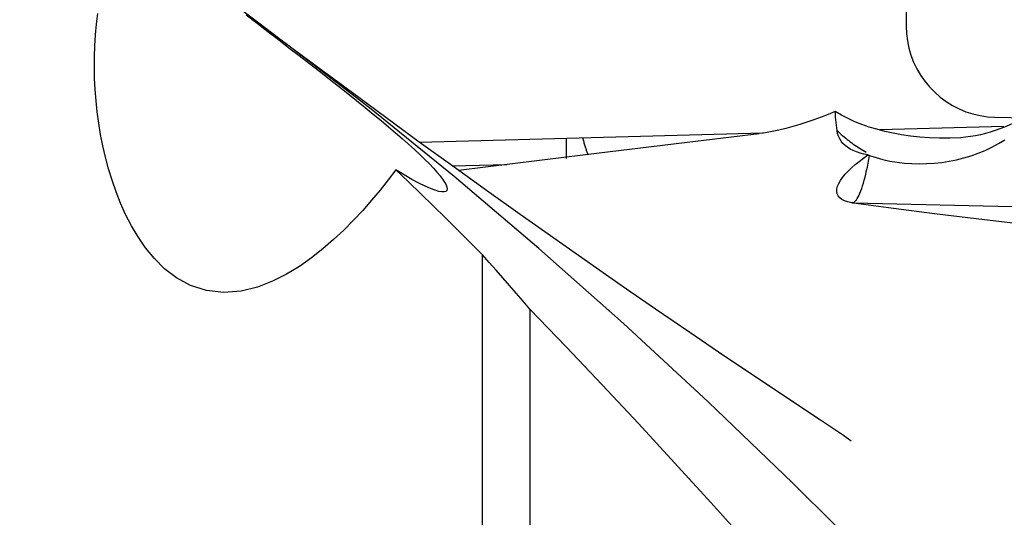
# Model space of a CAD drawing. Extents: x -79 to 199, y -60 to 81.
# Drawn here: x 123 to 134, y 23 to 29 of the extents above; entities that cross this region are included whole.
import ezdxf

# ---------------------------------------------------------------- set-up
doc = ezdxf.new("R2010")
doc.units = 0
doc.header["$MEASUREMENT"] = 0
doc.layers.add('1', color=4, linetype='CONTINUOUS')

msp = doc.modelspace()

# ---------------------------------------------------------------- linework, layer by layer
at = {"layer": '1'}
for p, q in [((132.74673, 36.796788), (132.74673, 28.865229)), ((133.731538, 27.851119), (140.09672, 27.704622)), ((132.455463, 27.714156), (133.834809, 27.752203)), ((127.331631, 27.572822), (131.15527, 27.678292)), ((128.965111, 27.391026), (128.965111, 27.617876)), ((127.696003, 27.309226), (128.302078, 27.325943)), ((132.158989, 26.896648), (132.161794, 26.898725)), ((132.161794, 26.898725), (135.673612, 26.817899)), ((128.031734, 20.160409), (128.031734, 26.319155)), ((128.559172, 25.715175), (128.559172, 19.91065))]:
    msp.add_line(p, q, dxfattribs=at)
for points in [[(125.841277, 28.673452, 0), (125.543811, 28.897024, 0), (125.246696, 29.121593, 0), (124.949943, 29.347175, 0), (124.653536, 29.573743, 0), (124.357438, 29.801246, 0), (124.061629, 30.029668, 0), (123.766141, 30.259129, 0), (123.471015, 30.489776, 0), (123.176284, 30.721714, 0), (122.881932, 30.954895, 0)], [(127.069541, 27.266042, 0), (126.983286, 27.152193, 0), (126.89312, 27.038753, 0), (126.798748, 26.92587, 0), (126.700068, 26.813928, 0), (126.597047, 26.703615, 0), (126.489178, 26.595239, 0), (126.375909, 26.489112, 0), (126.256365, 26.385718, 0), (126.129387, 26.285696, 0), (125.994338, 26.190678, 0), (125.84993, 26.102532, 0), (125.694417, 26.023858, 0), (125.527611, 25.959485, 0), (125.346675, 25.914932, 0), (125.154504, 25.89932, 0), (124.962018, 25.920552, 0), (124.78347, 25.977983, 0), (124.627781, 26.06246, 0), (124.494664, 26.164368, 0), (124.381307, 26.276483, 0), (124.28345, 26.395494, 0), (124.199065, 26.517741, 0), (124.125586, 26.641899, 0), (124.061062, 26.767484, 0), (124.00426, 26.894186, 0), (123.954, 27.021728, 0), (123.909595, 27.149874, 0), (123.870665, 27.278075, 0), (123.836823, 27.405756, 0), (123.807655, 27.532764, 0), (123.782848, 27.659133, 0), (123.762116, 27.784854, 0), (123.745192, 27.909917, 0), (123.731956, 28.034319, 0), (123.722324, 28.158054, 0), (123.716217, 28.281117, 0), (123.713553, 28.403506, 0), (123.71425, 28.525214, 0), (123.718257, 28.646254, 0), (123.725612, 28.766625, 0), (123.736334, 28.88626, 0), (123.750428, 29.00501, 0)], [(125.403587, 28.989932, 0), (125.523371, 28.898261, 0), (125.643273, 28.806357, 0), (125.762001, 28.715174, 0), (125.878781, 28.625267, 0), (125.993729, 28.536498, 0), (126.106872, 28.448796, 0), (126.217956, 28.362304, 0), (126.325925, 28.277789, 0), (126.430641, 28.195309, 0), (126.532066, 28.114842, 0), (126.630237, 28.036307, 0), (126.725195, 27.95961, 0), (126.816566, 27.884996, 0), (126.903623, 27.813014, 0), (126.986325, 27.74366, 0), (127.064736, 27.676839, 0), (127.138882, 27.612489, 0), (127.208806, 27.550515, 0), (127.274295, 27.49106, 0), (127.334952, 27.434449, 0), (127.390404, 27.380988, 0), (127.440607, 27.330705, 0), (127.485544, 27.283593, 0), (127.525154, 27.239677, 0), (127.55935, 27.199002, 0), (127.587941, 27.16169, 0), (127.610625, 27.127997, 0), (127.627015, 27.098385, 0), (127.63694, 27.073067, 0), (127.640196, 27.052209, 0), (127.636525, 27.036035, 0), (127.625612, 27.024795, 0), (127.60709, 27.018924, 0), (127.580834, 27.018839, 0), (127.546621, 27.024844, 0), (127.504082, 27.03732, 0), (127.452696, 27.056795, 0), (127.392621, 27.083536, 0), (127.324326, 27.117578, 0), (127.247577, 27.159269, 0), (127.162184, 27.208968, 0), (127.069541, 27.266042, 0)], [(132.74673, 28.865229, 0), (132.750094, 28.783279, 0), (132.760162, 28.701734, 0), (132.776865, 28.62115, 0), (132.80009, 28.542079, 0), (132.829677, 28.465061, 0), (132.865425, 28.390622, 0), (132.90709, 28.319269, 0), (132.954386, 28.251492, 0), (133.006991, 28.187752, 0), (133.064546, 28.128485, 0), (133.126657, 28.074096, 0), (133.192899, 28.024956, 0), (133.262821, 27.981401, 0), (133.335945, 27.943729, 0), (133.411771, 27.912197, 0), (133.489782, 27.887021, 0), (133.569444, 27.868371, 0), (133.650213, 27.856377, 0), (133.731538, 27.851119, 0)], [(144.672606, 8.323705, 0), (143.730634, 9.554045, 0), (142.788661, 10.771281, 0), (141.846688, 11.973861, 0), (140.904715, 13.160055, 0), (139.962742, 14.32815, 0), (139.02077, 15.476702, 0), (138.078797, 16.604094, 0), (137.136824, 17.70873, 0), (136.194851, 18.789095, 0), (135.252878, 19.843893, 0), (134.310906, 20.8715, 0), (133.368933, 21.870433, 0), (132.42696, 22.839536, 0), (131.484987, 23.777401, 0), (130.543014, 24.682678, 0), (129.601041, 25.554143, 0), (128.659069, 26.390836, 0), (127.717096, 27.191328, 0), (126.775123, 27.954499, 0), (125.83315, 28.679541, 0)], [(132.134019, 24.245619, 0), (132.050413, 24.308381, 0), (131.794886, 24.478335, 0), (131.453377, 24.704287, 0), (131.092298, 24.944983, 0), (130.71937, 25.195707, 0), (130.339666, 25.45329, 0), (129.957524, 25.714795, 0), (129.577111, 25.977361, 0), (129.200063, 26.239846, 0), (128.824867, 26.503251, 0), (128.449918, 26.768635, 0), (128.075475, 27.03579, 0), (127.701859, 27.304474, 0), (127.328762, 27.574879, 0), (126.956182, 27.846985, 0), (126.584076, 28.120792, 0), (126.212409, 28.396304, 0), (125.841188, 28.673518, 0)], [(131.9563, 27.914441, 0), (131.878047, 27.882174, 0), (131.799656, 27.851597, 0), (131.721155, 27.822768, 0), (131.642575, 27.795742, 0), (131.563944, 27.770575, 0), (131.485347, 27.747349, 0), (131.407319, 27.726329, 0), (131.330421, 27.707764, 0), (131.255064, 27.691852, 0), (131.181346, 27.678762, 0), (131.109487, 27.668746, 0)], [(131.978204, 27.703408, 0), (131.974479, 27.732922, 0), (131.970956, 27.762643, 0), (131.967633, 27.792572, 0), (131.964508, 27.822714, 0), (131.961578, 27.85307, 0), (131.958843, 27.883645, 0), (131.9563, 27.914441, 0)], [(133.349866, 27.62309, 0), (133.231857, 27.617486, 0), (133.117404, 27.617286, 0), (133.006272, 27.621731, 0), (132.898282, 27.630065, 0), (132.794601, 27.641714, 0), (132.695735, 27.656283, 0), (132.601064, 27.673575, 0), (132.509903, 27.693566, 0), (132.421784, 27.716311, 0), (132.336724, 27.741838, 0), (132.254788, 27.770168, 0), (132.175954, 27.801346, 0), (132.099997, 27.83559, 0), (132.026811, 27.873191, 0), (131.9563, 27.914441, 0)], [(134.036424, 27.837907, 0), (133.989205, 27.811515, 0), (133.940873, 27.786507, 0), (133.891408, 27.762921, 0), (133.840827, 27.740832, 0), (133.789145, 27.720313, 0), (133.736355, 27.701446, 0), (133.682625, 27.684336, 0), (133.628197, 27.669093, 0), (133.573314, 27.655829, 0), (133.518065, 27.644586, 0), (133.462404, 27.635362, 0), (133.406336, 27.628187, 0), (133.349866, 27.62309, 0)], [(127.765662, 27.259919, 0), (128.064321, 27.298096, 0), (128.364427, 27.335999, 0), (128.665847, 27.373652, 0), (128.968449, 27.411081, 0), (129.272102, 27.44831, 0), (129.576673, 27.485364, 0), (129.88204, 27.522268, 0), (130.188102, 27.559039, 0), (130.494762, 27.595697, 0), (130.801923, 27.63226, 0), (131.109487, 27.668746, 0)], [(129.145416, 27.62285, 0), (129.148532, 27.610688, 0), (129.15167, 27.598747, 0), (129.15483, 27.587029, 0), (129.15801, 27.575538, 0), (129.161211, 27.564273, 0), (129.164432, 27.553239, 0), (129.167671, 27.542436, 0), (129.17093, 27.531867, 0), (129.174206, 27.521534, 0), (129.1775, 27.511438, 0), (129.18081, 27.501582, 0), (129.184137, 27.491967, 0), (129.187479, 27.482595, 0), (129.190836, 27.473468, 0), (129.194207, 27.464587, 0), (129.197593, 27.455954, 0), (129.200991, 27.447571, 0), (129.204402, 27.439439, 0), (129.207824, 27.431559, 0)], [(132.321743, 27.431311, 0), (132.276263, 27.440101, 0), (132.233678, 27.451013, 0), (132.193995, 27.464054, 0), (132.157245, 27.479243, 0), (132.123612, 27.496545, 0), (132.093327, 27.515826, 0), (132.066581, 27.536964, 0), (132.043284, 27.559969, 0), (132.023392, 27.58488, 0), (132.006893, 27.611733, 0), (131.993839, 27.640503, 0), (131.984271, 27.671095, 0), (131.978204, 27.703408, 0)], [(131.978204, 27.703408, 0), (131.993626, 27.688622, 0), (132.009249, 27.674045, 0), (132.025069, 27.659682, 0), (132.041084, 27.645535, 0), (132.057291, 27.631606, 0), (132.073685, 27.617899, 0), (132.090265, 27.604416, 0), (132.107025, 27.59116, 0), (132.123964, 27.578133, 0), (132.141077, 27.565339, 0), (132.158361, 27.55278, 0), (132.175813, 27.540459, 0), (132.193428, 27.528377, 0), (132.211204, 27.516538, 0), (132.229137, 27.504944, 0), (132.247223, 27.493597, 0), (132.265458, 27.482499, 0), (132.283839, 27.471653, 0), (132.302363, 27.461061, 0)], [(132.33866, 27.42506, 0), (132.412146, 27.400843, 0), (132.487849, 27.3803, 0), (132.565845, 27.363376, 0), (132.645738, 27.350126, 0), (132.726631, 27.340622, 0), (132.808239, 27.334813, 0), (132.890647, 27.332643, 0), (132.973958, 27.334117, 0), (133.057967, 27.339298, 0), (133.141982, 27.348214, 0), (133.225185, 27.360792, 0), (133.307464, 27.377104, 0), (133.388808, 27.397245, 0), (133.469204, 27.421312, 0), (133.548442, 27.44937, 0), (133.625768, 27.481328, 0), (133.70067, 27.517068, 0), (133.77312, 27.55667, 0), (133.843158, 27.600293, 0)], [(132.140679, 26.899363, 0), (132.098535, 26.908251, 0), (132.062247, 26.920416, 0), (132.031801, 26.935814, 0), (132.007568, 26.954263, 0), (131.989873, 26.975407, 0), (131.978674, 26.999179, 0), (131.973877, 27.025259, 0), (131.975377, 27.053274, 0), (131.982918, 27.083139, 0), (131.996274, 27.114693, 0), (132.01499, 27.147389, 0), (132.038808, 27.181171, 0), (132.067546, 27.216017, 0), (132.100711, 27.251514, 0), (132.13783, 27.287305, 0), (132.1788, 27.323414, 0), (132.223319, 27.359613, 0), (132.271071, 27.395659, 0), (132.321743, 27.431311, 0)], [(132.161794, 26.898725, 0), (132.172024, 26.907445, 0), (132.182239, 26.918447, 0), (132.192422, 26.931714, 0), (132.202557, 26.947224, 0), (132.21263, 26.964954, 0), (132.222624, 26.984878, 0), (132.232525, 27.006963, 0), (132.242316, 27.031176, 0), (132.251983, 27.05748, 0), (132.261511, 27.085834, 0), (132.270884, 27.116194, 0), (132.28009, 27.148513, 0), (132.289113, 27.182742, 0), (132.29794, 27.218827, 0), (132.306556, 27.256713, 0), (132.314949, 27.296342, 0), (132.323106, 27.337653, 0), (132.331014, 27.38058, 0), (132.33866, 27.42506, 0)], [(132.321743, 27.431311, 0), (132.322632, 27.430975, 0), (132.323521, 27.430639, 0), (132.32441, 27.430304, 0), (132.325299, 27.42997, 0), (132.326189, 27.429637, 0), (132.327079, 27.429305, 0), (132.327968, 27.428974, 0), (132.328858, 27.428643, 0), (132.329749, 27.428313, 0), (132.330639, 27.427984, 0), (132.33153, 27.427656, 0), (132.33242, 27.427328, 0), (132.333311, 27.427002, 0), (132.334202, 27.426676, 0), (132.335093, 27.426351, 0), (132.335985, 27.426027, 0), (132.336877, 27.425704, 0), (132.337768, 27.425381, 0), (132.33866, 27.42506, 0)], [(128.031734, 26.319155, 0), (127.894221, 26.456594, 0), (127.756724, 26.59332, 0), (127.619244, 26.729326, 0), (127.481784, 26.864608, 0), (127.344346, 26.999159, 0), (127.206931, 27.132972, 0), (127.069541, 27.266042, 0)], [(132.158989, 26.896648, 0), (132.156341, 26.897014, 0), (132.153703, 26.897386, 0), (132.151077, 26.897767, 0), (132.148461, 26.898155, 0), (132.145856, 26.89855, 0), (132.143262, 26.898953, 0), (132.140679, 26.899363, 0)], [(132.140679, 26.899363, 0), (132.14179, 26.899322, 0), (132.142901, 26.899281, 0), (132.144012, 26.899242, 0), (132.145124, 26.899203, 0), (132.146235, 26.899165, 0), (132.147346, 26.899129, 0), (132.148458, 26.899092, 0), (132.149569, 26.899057, 0), (132.15068, 26.899023, 0), (132.151792, 26.898989, 0), (132.152903, 26.898956, 0), (132.154014, 26.898925, 0), (132.155126, 26.898894, 0), (132.156237, 26.898863, 0), (132.157349, 26.898834, 0), (132.15846, 26.898805, 0), (132.159571, 26.898778, 0), (132.160683, 26.898751, 0), (132.161794, 26.898725, 0)], [(132.158989, 26.896648, 0), (132.605123, 26.837489, 0), (133.061268, 26.779917, 0), (133.526192, 26.723737, 0), (133.998669, 26.668754, 0), (134.477646, 26.614802, 0), (134.962202, 26.561735, 0), (135.451439, 26.509409, 0), (135.94466, 26.457715, 0), (136.441232, 26.406553, 0), (136.94052, 26.355821, 0), (137.441962, 26.30543, 0), (137.9451, 26.255309, 0), (138.449476, 26.205384, 0)], [(128.559172, 25.715175, 0), (128.483917, 25.802909, 0), (128.40863, 25.890162, 0), (128.333312, 25.976931, 0), (128.257964, 26.063216, 0), (128.182584, 26.149015, 0), (128.107175, 26.234329, 0), (128.031734, 26.319155, 0)], [(131.377708, 22.663498, 0), (130.975095, 23.115746, 0), (130.57259, 23.562636, 0), (130.17012, 24.004123, 0), (129.767615, 24.440165, 0), (129.365003, 24.870716, 0), (128.962213, 25.295734, 0), (128.559172, 25.715175, 0)]]:
    msp.add_polyline3d(points, dxfattribs=at)

doc.saveas('drawing.dxf')
